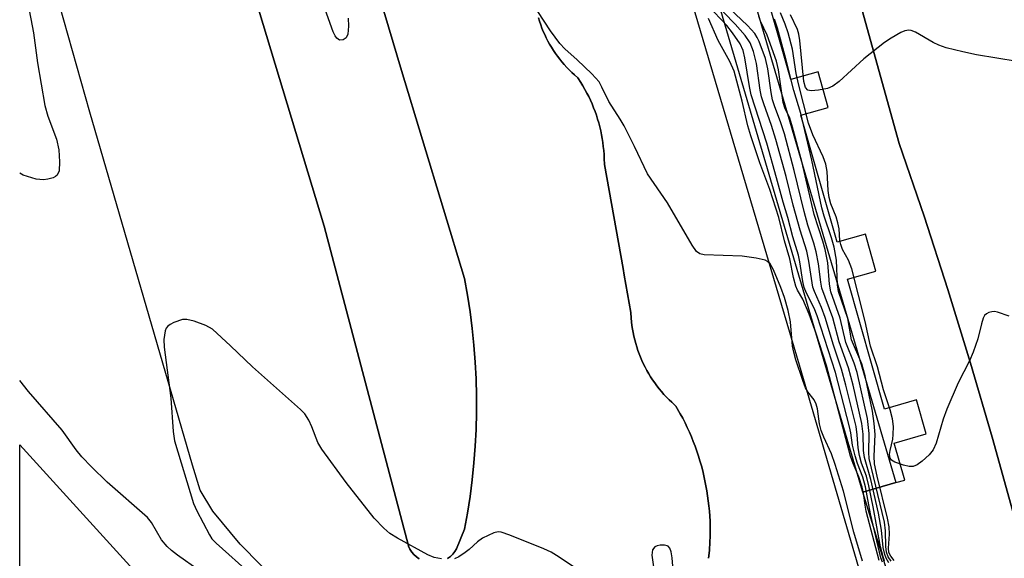
# Model space of a CAD drawing. Units: inches. Extents: x 1297761 to 1303761, y 497450 to 501451.
# Drawn here: x 1297761 to 1297946, y 499244 to 499345 of the extents above; entities that cross this region are included whole.
import ezdxf

# ---------------------------------------------------------------- set-up
doc = ezdxf.new("R2010")
doc.units = ezdxf.units.IN
doc.header["$MEASUREMENT"] = 0
for name, color, linetype in [('TRANS-Non Street Sidewalk', 7, 'Continuous'), ('TRANS-Parking Lot', 4, 'Continuous'), ('TRANS-Road', 130, 'Continuous'), ('TRANS-Street Sidewalk', 7, 'Continuous'), ('Undefined', 1, 'Continuous')]:
    doc.layers.add(name, color=color, linetype=linetype)

msp = doc.modelspace()

# ---------------------------------------------------------------- linework, layer by layer
at = {"layer": 'TRANS-Non Street Sidewalk'}
for points in [[(1297847.31, 499511.57), (1297852.22, 499500.96), (1297861.49, 499472.21), (1297891.66, 499372.11), (1297925.3, 499257.74), (1297919.1, 499255.93), (1297919.04, 499256.15), (1297883.06, 499378.25), (1297852.91, 499481.66), (1297846.02, 499502.65), (1297843.6, 499506.3), (1297842.08, 499506.7), (1297840.87, 499506.19), (1297839.16, 499504.17), (1297839.48, 499503.64), (1297840.07, 499502.55), (1297840.58, 499501.43), (1297840.82, 499500.83), (1297880.94, 499368.43), (1297907.12, 499279.86), (1297936.53, 499179.6)], [(1297808.23, 499416.47), (1297832.42, 499335.11), (1297844.29, 499296.02), (1297844.85, 499292.91), (1297845.33, 499289.79), (1297845.73, 499286.65), (1297846.04, 499283.51), (1297846.29, 499280.35), (1297846.45, 499277.2), (1297846.53, 499274.04), (1297846.53, 499270.88), (1297846.45, 499267.72), (1297846.29, 499264.56), (1297846.05, 499261.41), (1297845.73, 499258.27), (1297845.33, 499255.13), (1297844.85, 499252.01), (1297844.31, 499248.97), (1297842.8, 499245.31), (1297842.47, 499244.77), (1297842.08, 499244.28), (1297841.63, 499243.84), (1297841.12, 499243.46)], [(1297835.75, 499243.42), (1297835.24, 499243.79), (1297834.78, 499244.22), (1297834.38, 499244.7), (1297834.04, 499245.24), (1297833.77, 499245.81), (1297833.74, 499245.89), (1297817.91, 499305.84), (1297795.61, 499379.59)], [(1297890.1, 499243.52), (1297890.3, 499244.98), (1297890.39, 499246.63), (1297890.42, 499247.59), (1297890.44, 499248.55), (1297890.42, 499249.51), (1297890.4, 499250.47), (1297890.34, 499251.43), (1297890.28, 499252.39), (1297890.19, 499253.35), (1297890.08, 499254.3), (1297889.95, 499255.25), (1297889.81, 499256.2), (1297889.63, 499257.14), (1297889.45, 499258.09), (1297889.24, 499259.02), (1297889.02, 499259.96), (1297888.77, 499260.88), (1297888.51, 499261.81), (1297888.22, 499262.72), (1297887.92, 499263.63), (1297887.59, 499264.54), (1297887.25, 499265.44), (1297886.89, 499266.32), (1297886.52, 499267.21), (1297886.11, 499268.08), (1297885.7, 499268.95), (1297885.27, 499269.8), (1297884.82, 499270.65), (1297884, 499272.1), (1297883.21, 499272.81), (1297882.71, 499273.29), (1297882.22, 499273.78), (1297881.75, 499274.28), (1297881.29, 499274.8), (1297880.85, 499275.33), (1297880.42, 499275.87), (1297880.01, 499276.43), (1297879.62, 499277), (1297879.24, 499277.57), (1297878.88, 499278.16), (1297878.54, 499278.76), (1297878.21, 499279.37), (1297877.9, 499279.99), (1297877.61, 499280.62), (1297877.34, 499281.25), (1297877.08, 499281.89), (1297876.85, 499282.54), (1297876.63, 499283.2), (1297876.44, 499283.86), (1297876.26, 499284.53), (1297876.1, 499285.2), (1297875.96, 499285.88), (1297875.84, 499286.56), (1297875.74, 499287.24), (1297875.66, 499287.93), (1297875.6, 499288.62), (1297875.54, 499289.68), (1297874.28, 499296.69), (1297874.07, 499297.89), (1297870.55, 499317.46), (1297870.52, 499318.54), (1297870.49, 499319.29), (1297870.43, 499320.05), (1297870.36, 499320.8), (1297870.27, 499321.55), (1297870.15, 499322.3), (1297870.02, 499323.04), (1297869.86, 499323.78), (1297869.69, 499324.52), (1297869.5, 499325.25), (1297869.28, 499325.97), (1297869.05, 499326.69), (1297868.8, 499327.41), (1297868.53, 499328.11), (1297868.25, 499328.81), (1297867.94, 499329.5), (1297867.62, 499330.19), (1297867.27, 499330.86), (1297866.91, 499331.53), (1297866.54, 499332.18), (1297866.14, 499332.83), (1297865.56, 499333.73), (1297864.94, 499334.28), (1297864.44, 499334.73), (1297863.96, 499335.2), (1297863.48, 499335.68), (1297863.03, 499336.19), (1297862.59, 499336.69), (1297862.17, 499337.22), (1297861.75, 499337.75), (1297861.37, 499338.31), (1297860.98, 499338.86), (1297860.63, 499339.44), (1297860.28, 499340.02), (1297859.96, 499340.61), (1297859.65, 499341.21), (1297859.36, 499341.82), (1297859.09, 499342.43), (1297858.84, 499343.06), (1297858.6, 499343.69), (1297858.39, 499344.33), (1297858.19, 499344.98)]]:
    msp.add_lwpolyline(points, dxfattribs=at)
at = {"layer": 'TRANS-Parking Lot'}
for points in [[(1297841.12, 499243.46, 0), (1297841.63, 499243.84, 0), (1297842.08, 499244.28, 0), (1297842.47, 499244.77, 0), (1297842.8, 499245.31, 0), (1297844.31, 499248.97, 0), (1297844.85, 499252.01, 0), (1297845.33, 499255.13, 0), (1297845.73, 499258.27, 0), (1297846.05, 499261.41, 0), (1297846.29, 499264.56, 0), (1297846.45, 499267.72, 0), (1297846.53, 499270.88, 0), (1297846.53, 499274.04, 0), (1297846.45, 499277.2, 0), (1297846.29, 499280.35, 0), (1297846.04, 499283.51, 0), (1297845.73, 499286.65, 0), (1297845.33, 499289.79, 0), (1297844.85, 499292.91, 0), (1297844.29, 499296.02, 0), (1297832.42, 499335.11, 0), (1297808.23, 499416.47, 0)], [(1297795.61, 499379.59, 0), (1297817.91, 499305.84, 0), (1297833.74, 499245.89, 0), (1297833.77, 499245.81, 0), (1297834.04, 499245.24, 0), (1297834.38, 499244.7, 0), (1297834.78, 499244.22, 0), (1297835.24, 499243.79, 0), (1297835.75, 499243.42, 0)], [(1297809.89, 499238.28, 0), (1297802.13, 499246.2, 0), (1297797.04, 499252.38, 0), (1297794.63, 499256.33, 0), (1297793.21, 499261, 0), (1297773.9, 499327.29, 0), (1297768.2, 499347.42, 0)], [(1297858.19, 499344.98, 0), (1297858.39, 499344.33, 0), (1297858.6, 499343.69, 0), (1297858.84, 499343.06, 0), (1297859.09, 499342.43, 0), (1297859.36, 499341.82, 0), (1297859.65, 499341.21, 0), (1297859.96, 499340.61, 0), (1297860.28, 499340.02, 0), (1297860.63, 499339.44, 0), (1297860.98, 499338.86, 0), (1297861.37, 499338.31, 0), (1297861.75, 499337.75, 0), (1297862.17, 499337.22, 0), (1297862.59, 499336.69, 0), (1297863.03, 499336.19, 0), (1297863.48, 499335.68, 0), (1297863.96, 499335.2, 0), (1297864.44, 499334.73, 0), (1297864.94, 499334.28, 0), (1297865.56, 499333.73, 0), (1297866.14, 499332.83, 0), (1297866.54, 499332.18, 0), (1297866.91, 499331.53, 0), (1297867.27, 499330.86, 0), (1297867.62, 499330.19, 0), (1297867.94, 499329.5, 0), (1297868.25, 499328.81, 0), (1297868.53, 499328.11, 0), (1297868.8, 499327.41, 0), (1297869.05, 499326.69, 0), (1297869.28, 499325.97, 0), (1297869.5, 499325.25, 0), (1297869.69, 499324.52, 0), (1297869.86, 499323.78, 0), (1297870.02, 499323.04, 0), (1297870.15, 499322.3, 0), (1297870.27, 499321.55, 0), (1297870.36, 499320.8, 0), (1297870.43, 499320.05, 0), (1297870.49, 499319.29, 0), (1297870.52, 499318.54, 0), (1297870.55, 499317.46, 0), (1297874.07, 499297.89, 0), (1297874.28, 499296.69, 0), (1297875.54, 499289.68, 0), (1297875.6, 499288.62, 0), (1297875.66, 499287.93, 0), (1297875.74, 499287.24, 0), (1297875.84, 499286.56, 0), (1297875.96, 499285.88, 0), (1297876.1, 499285.2, 0), (1297876.26, 499284.53, 0), (1297876.44, 499283.86, 0), (1297876.63, 499283.2, 0), (1297876.85, 499282.54, 0), (1297877.08, 499281.89, 0), (1297877.34, 499281.25, 0), (1297877.61, 499280.62, 0), (1297877.9, 499279.99, 0), (1297878.21, 499279.37, 0), (1297878.54, 499278.76, 0), (1297878.88, 499278.16, 0), (1297879.24, 499277.57, 0), (1297879.62, 499277, 0), (1297880.01, 499276.43, 0), (1297880.42, 499275.87, 0), (1297880.85, 499275.33, 0), (1297881.29, 499274.8, 0), (1297881.75, 499274.28, 0), (1297882.22, 499273.78, 0), (1297882.71, 499273.29, 0), (1297883.21, 499272.81, 0), (1297884, 499272.1, 0), (1297884.82, 499270.65, 0), (1297885.27, 499269.8, 0), (1297885.7, 499268.95, 0), (1297886.11, 499268.08, 0), (1297886.52, 499267.21, 0), (1297886.89, 499266.32, 0), (1297887.25, 499265.44, 0), (1297887.59, 499264.54, 0), (1297887.92, 499263.63, 0), (1297888.22, 499262.72, 0), (1297888.51, 499261.81, 0), (1297888.77, 499260.88, 0), (1297889.02, 499259.96, 0), (1297889.24, 499259.02, 0), (1297889.45, 499258.09, 0), (1297889.63, 499257.14, 0), (1297889.81, 499256.2, 0), (1297889.95, 499255.25, 0), (1297890.08, 499254.3, 0), (1297890.19, 499253.35, 0), (1297890.28, 499252.39, 0), (1297890.34, 499251.43, 0), (1297890.4, 499250.47, 0), (1297890.42, 499249.51, 0), (1297890.44, 499248.55, 0), (1297890.42, 499247.59, 0), (1297890.39, 499246.63, 0), (1297890.3, 499244.98, 0), (1297890.1, 499243.52, 0)], [(1297760.74, 499206.86, 0), (1297760.74, 499264.85, 0), (1297785.17, 499237.98, 0)]]:
    msp.add_polyline3d(points, dxfattribs=at)
at = {"layer": 'TRANS-Road'}
msp.add_lwpolyline([(1297947.25, 499252.29), (1297943.4, 499266.24), (1297939.34, 499280.13), (1297935.08, 499293.95), (1297930.62, 499307.72), (1297925.95, 499321.41), (1297902.31, 499406.33), (1297899.73, 499413.1), (1297897.34, 499419.94), (1297895.13, 499426.84), (1297893.13, 499433.8), (1297891.31, 499440.81), (1297889.68, 499447.88), (1297888.26, 499454.98), (1297887.03, 499462.12), (1297886.2, 499471.72), (1297885.16, 499481.29), (1297883.92, 499490.85), (1297882.47, 499500.37), (1297880.82, 499509.86)], dxfattribs=at)
at = {"layer": 'TRANS-Street Sidewalk'}
for points in [[(1297880.82, 499509.86, 0), (1297882.47, 499500.37, 0), (1297883.92, 499490.85, 0), (1297885.16, 499481.29, 0), (1297886.2, 499471.72, 0), (1297887.03, 499462.12, 0), (1297888.26, 499454.98, 0), (1297889.68, 499447.88, 0), (1297891.31, 499440.81, 0), (1297893.13, 499433.8, 0), (1297895.13, 499426.84, 0), (1297897.34, 499419.94, 0), (1297899.73, 499413.1, 0), (1297902.31, 499406.33, 0), (1297925.95, 499321.41, 0), (1297930.62, 499307.72, 0), (1297935.08, 499293.95, 0), (1297939.34, 499280.13, 0), (1297943.4, 499266.24, 0), (1297947.25, 499252.29, 0)], [(1297953.37, 499144.61, 0), (1297919.1, 499255.93, 0), (1297925.3, 499257.74, 0), (1297926.97, 499258.16, 0), (1297924.98, 499265.16, 0), (1297931.01, 499266.88, 0), (1297929.2, 499273.25, 0), (1297923.16, 499271.53, 0), (1297916.22, 499295.93, 0), (1297921.55, 499297.45, 0), (1297919.58, 499304.35, 0), (1297914.26, 499302.84, 0), (1297907.48, 499326.68, 0), (1297912.62, 499328.15, 0), (1297910.72, 499334.85, 0), (1297905.58, 499333.39, 0), (1297900.02, 499352.93, 0)]]:
    msp.add_polyline3d(points, dxfattribs=at)
at = {"layer": 'Undefined'}
for points, elevation in [([(1297923.2, 499243.04), (1297922.91, 499243.81), (1297922.45, 499245.69), (1297921.07, 499253.16), (1297920.24, 499257.11), (1297919.76, 499258.93), (1297918.87, 499261.38), (1297918.49, 499262.79), (1297918.23, 499264.23), (1297918.05, 499266.69), (1297917.84, 499268.23), (1297915.92, 499276.02), (1297915.1, 499279.03), (1297913.61, 499283.52), (1297912.04, 499288.72), (1297911.31, 499290.63), (1297910, 499293.61), (1297909.73, 499294.4), (1297908.98, 499299.29), (1297908.57, 499301.15), (1297907.34, 499305.11), (1297906.03, 499309.79), (1297904.68, 499315.22), (1297902.77, 499322.13), (1297901.95, 499324.78), (1297900.49, 499328.84), (1297900.09, 499330.15), (1297899.84, 499331.37), (1297899.1, 499336.4), (1297898.56, 499338.66), (1297897.91, 499340.27), (1297896.99, 499341.68), (1297895.12, 499343.79), (1297890.8, 499348.21)], 424), ([(1297923.99, 499242.68), (1297923.49, 499243.53), (1297923.22, 499244.25), (1297922.94, 499245.53), (1297922.6, 499248.8), (1297922.04, 499252), (1297920.6, 499258.33), (1297919.42, 499262.44), (1297919.25, 499263.76), (1297919.16, 499266.84), (1297918.93, 499268.84), (1297917.26, 499276), (1297916.4, 499279.25), (1297914.65, 499284.18), (1297913.45, 499288.65), (1297911.41, 499294.21), (1297911.19, 499295.36), (1297910.8, 499298.8), (1297910.36, 499301.06), (1297909.92, 499302.67), (1297908.78, 499306.08), (1297908.07, 499308.63), (1297906.23, 499316.33), (1297904.36, 499323.19), (1297903.66, 499325.46), (1297902.55, 499328.24), (1297902.11, 499329.57), (1297901.86, 499330.95), (1297901.25, 499335.42), (1297900.84, 499337.33), (1297899.64, 499340.54), (1297899.27, 499341.31), (1297898.81, 499342.03), (1297897.44, 499343.54), (1297891.73, 499348.97)], 426), ([(1297762.29, 499347.74), (1297763.3, 499342.19), (1297764.09, 499336.53), (1297765.49, 499328.5), (1297766.03, 499326.51), (1297767.65, 499322.22), (1297768.09, 499320.2), (1297768.23, 499317.93), (1297768.14, 499316.26), (1297767.8, 499315.47), (1297767.48, 499315.18), (1297767.04, 499314.95), (1297766.03, 499314.66), (1297765.23, 499314.55), (1297763.85, 499314.7), (1297762.19, 499315.16), (1297761.4, 499315.46), (1297760.74, 499315.82)], 418), ([(1297822.45, 499344.91), (1297822.49, 499343.4), (1297822.36, 499341.94), (1297822.08, 499341.24), (1297821.49, 499340.85), (1297820.79, 499340.81), (1297820.29, 499341.15), (1297819.99, 499341.58), (1297819.63, 499342.37), (1297818.09, 499346.57)], 418), ([(1297919.02, 499243.01), (1297917.42, 499248.44), (1297915.44, 499256.11), (1297913.93, 499261.1), (1297913.19, 499263.1), (1297911.75, 499266.23), (1297911.26, 499267.52), (1297910.94, 499268.79), (1297910.57, 499271.56), (1297910.34, 499272.47), (1297909.95, 499273.28), (1297908.79, 499274.79), (1297908.34, 499275.55), (1297907.81, 499276.9), (1297906.53, 499280.8), (1297906.13, 499282.21), (1297905.92, 499283.34), (1297905.5, 499287.94), (1297905.1, 499290.06), (1297904.36, 499292.49), (1297903.69, 499294.38), (1297902.35, 499297.65), (1297901.67, 499298.79), (1297901.19, 499299.24), (1297900.78, 499299.47), (1297899.08, 499299.89), (1297896.42, 499300.25), (1297889.31, 499300.51), (1297888.51, 499300.69), (1297887.87, 499301.14), (1297887.05, 499302.31), (1297882.39, 499310.24), (1297878.63, 499315.68), (1297876.19, 499320.83), (1297874.25, 499324.7), (1297873.55, 499325.95), (1297871.37, 499329.25), (1297870.1, 499331.99), (1297869.55, 499332.98), (1297868.19, 499334.48), (1297865.42, 499337.1), (1297863.13, 499339.13), (1297862.16, 499340.16), (1297860.43, 499342.55), (1297858.04, 499346.18)], 418), ([(1297922.19, 499243.08), (1297919.73, 499252.38), (1297919.51, 499253.52), (1297919.25, 499255.73), (1297918.99, 499256.87), (1297918.37, 499258.83), (1297917.26, 499261.31), (1297916.8, 499262.71), (1297912.26, 499279.74), (1297910.34, 499285.73), (1297909.04, 499289.37), (1297907.82, 499292.16), (1297906.83, 499293.84), (1297906.51, 499294.59), (1297906.09, 499296.25), (1297905.41, 499299.73), (1297904.39, 499303.12), (1297903.31, 499307.48), (1297901.63, 499312.77), (1297899.73, 499317.74), (1297898.07, 499322.8), (1297897.53, 499324.72), (1297896.44, 499329.32), (1297894.94, 499334.96), (1297894.14, 499336.77), (1297891.94, 499340.72), (1297890.09, 499344.85)], 420), ([(1297924.43, 499242.96), (1297923.88, 499243.77), (1297923.54, 499244.67), (1297923.4, 499245.74), (1297923.34, 499248.66), (1297923.14, 499250.29), (1297920.32, 499262.24), (1297920.23, 499263.37), (1297920.28, 499266.95), (1297919.96, 499269.74), (1297918.02, 499278.38), (1297917.47, 499280.12), (1297915.92, 499284.03), (1297914.86, 499288.6), (1297913.1, 499293.57), (1297912.83, 499295.01), (1297912.52, 499298.96), (1297912.03, 499301.48), (1297911.59, 499303.07), (1297909.93, 499308.06), (1297907.65, 499318), (1297905.9, 499324.47), (1297905.36, 499326.13), (1297904.47, 499328.1), (1297904.13, 499329.11), (1297903.26, 499335.19), (1297902.91, 499336.83), (1297901.15, 499341.7), (1297899.9, 499344.35), (1297899.57, 499345.29)], 428), ([(1297925, 499243.12), (1297924.34, 499243.91), (1297924, 499244.62), (1297923.9, 499245.4), (1297924.11, 499248.02), (1297924.06, 499249.4), (1297923.72, 499251.06), (1297921.77, 499258.92), (1297921.3, 499261.28), (1297921.2, 499262.68), (1297921.4, 499266.78), (1297921.24, 499268.85), (1297920.92, 499271.16), (1297919.51, 499277.77), (1297918.9, 499280.01), (1297917, 499284.5), (1297916.26, 499288.56), (1297914.55, 499293.61), (1297914.35, 499294.85), (1297914.17, 499299.46), (1297913.7, 499301.91), (1297913.21, 499303.7), (1297911.82, 499307.72), (1297911.39, 499309.3), (1297909.53, 499318.24), (1297907.45, 499327.01), (1297906.15, 499331.36), (1297904.66, 499337.27), (1297903.08, 499343.03), (1297902.52, 499344.71)], 430), ([(1297946.59, 499288.98), (1297944.39, 499289.73), (1297943.84, 499289.83), (1297943.3, 499289.81), (1297942.78, 499289.68), (1297942.32, 499289.43), (1297941.97, 499289.07), (1297941.72, 499288.61), (1297941.36, 499287.54), (1297940.71, 499284.74), (1297939.82, 499282.21), (1297939.13, 499280.56), (1297936.98, 499276.45), (1297934.85, 499271.53), (1297934.17, 499269.65), (1297932.89, 499265.16), (1297932.34, 499263.85), (1297931.59, 499262.96), (1297930.25, 499261.76), (1297929.32, 499261.06), (1297928.58, 499260.73), (1297927.8, 499260.73), (1297926.71, 499261), (1297925.11, 499261.56), (1297924.46, 499261.95), (1297924.21, 499262.31), (1297924.11, 499262.98), (1297924.21, 499263.75), (1297924.71, 499265.9), (1297924.82, 499266.79), (1297924.86, 499268.28), (1297924.66, 499269.7), (1297924.22, 499271.36), (1297922.98, 499275.12), (1297921.88, 499279.48), (1297920.54, 499283.32), (1297919.56, 499287.95), (1297917.01, 499297.88), (1297916.42, 499299.51), (1297915.3, 499301.5), (1297914.95, 499302.41), (1297914.81, 499303.2), (1297914.63, 499305.35), (1297914.41, 499306.51), (1297914.07, 499307.63), (1297913.09, 499310.07), (1297912.78, 499311.22), (1297912.62, 499312.59), (1297912.4, 499316.11), (1297912.14, 499317.53), (1297911.62, 499318.86), (1297909.69, 499323.04), (1297908.91, 499325.23), (1297906.99, 499332.61), (1297906.6, 499334.51), (1297905.86, 499339.09), (1297905.09, 499342.13), (1297904.53, 499343.77), (1297903.61, 499345.93)], 432), ([(1297948.11, 499336.77), (1297940.45, 499338.03), (1297937.9, 499338.58), (1297934.77, 499339.37), (1297933.39, 499339.82), (1297932.33, 499340.35), (1297929, 499342.28), (1297928.2, 499342.58), (1297927.74, 499342.64), (1297927.01, 499342.56), (1297926.21, 499342.23), (1297924.41, 499341.18), (1297923.18, 499340.35), (1297919.27, 499337.28), (1297914.64, 499333.05), (1297913.48, 499332.15), (1297912.44, 499331.73), (1297910.76, 499331.39), (1297909.4, 499331.26), (1297908.74, 499331.42), (1297908.36, 499331.9), (1297908.02, 499333.02), (1297907.26, 499340.72), (1297907.08, 499341.88), (1297906.8, 499342.81), (1297905.52, 499345.51)], 434), ([(1297839.94, 499243.39), (1297838.6, 499243.68), (1297837.42, 499244.15), (1297831.73, 499247.29), (1297830.23, 499248.2), (1297829.13, 499249.15), (1297827.32, 499251.07), (1297822.04, 499257.74), (1297817.47, 499263.98), (1297816.76, 499265.25), (1297815.64, 499268.18), (1297815.04, 499269.45), (1297814.29, 499270.62), (1297813.49, 499271.47), (1297804.47, 499279.45), (1297800.32, 499283.43), (1297796.93, 499286.51), (1297795.69, 499287.22), (1297793.51, 499288.03), (1297792.13, 499288.37), (1297791.31, 499288.32), (1297789.71, 499287.77), (1297788.97, 499287.4), (1297788.55, 499287.1), (1297788.25, 499286.7), (1297788.07, 499286.22), (1297787.84, 499284.57), (1297787.86, 499283.13), (1297789.12, 499273.57), (1297789.56, 499267.33), (1297789.84, 499265.57), (1297793.41, 499253.8), (1297794.03, 499252.42), (1297796.36, 499247.93), (1297796.84, 499247.2), (1297797.63, 499246.35), (1297804.21, 499240.49)], 416), ([(1297794.43, 499241.22), (1297790.35, 499244.11), (1297789.25, 499244.99), (1297788.45, 499245.74), (1297787.4, 499247.01), (1297785.47, 499250.26), (1297784.75, 499251.17), (1297777.14, 499257.84), (1297774.21, 499260.66), (1297772.39, 499262.57), (1297771.36, 499263.87), (1297768.74, 499267.57), (1297762.37, 499274.84), (1297760.74, 499276.87)], 416), ([(1297869.17, 499238.97), (1297862.05, 499243.74), (1297860.55, 499244.66), (1297859.19, 499245.27), (1297852.83, 499247.85), (1297851.17, 499248.41), (1297850.62, 499248.46), (1297849.81, 499248.29), (1297847.67, 499247.27), (1297846.71, 499246.62), (1297845.14, 499245.17), (1297844.44, 499244.62), (1297843.19, 499243.8), (1297842.41, 499243.43)], 416), ([(1297883.63, 499239.68), (1297883.29, 499243.61), (1297883.13, 499244.71), (1297882.86, 499245.43), (1297882.54, 499245.77), (1297882.33, 499245.88), (1297881.84, 499245.98), (1297881.02, 499245.98), (1297880.49, 499245.88), (1297880.03, 499245.68), (1297879.59, 499245.11), (1297879.5, 499244.13), (1297879.92, 499241.06)], 416)]:
    msp.add_lwpolyline(points, dxfattribs=dict(at, elevation=elevation))
msp.add_polyline3d([(1297922.78, 499242.8, 422), (1297922.51, 499243.62, 422), (1297920.56, 499251.87, 422), (1297919.63, 499256.94, 422), (1297919.12, 499258.76, 422), (1297918.07, 499261.34, 422), (1297917.65, 499262.74, 422), (1297917.18, 499264.73, 422), (1297916.85, 499267.09, 422), (1297916.62, 499268.22, 422), (1297913.94, 499278.39, 422), (1297910.55, 499289.02, 422), (1297909.95, 499290.49, 422), (1297908.49, 499293.31, 422), (1297908.07, 499294.38, 422), (1297907.83, 499295.48, 422), (1297907.27, 499299.15, 422), (1297906.99, 499300.44, 422), (1297905.94, 499303.89, 422), (1297905, 499307.49, 422), (1297904.13, 499310.38, 422), (1297902.91, 499314.96, 422), (1297901.07, 499321.42, 422), (1297898.12, 499330.53, 422), (1297897.8, 499332.08, 422), (1297896.95, 499337.45, 422), (1297896.64, 499338.84, 422), (1297896.07, 499340.08, 422), (1297894.61, 499342.19, 422), (1297893.53, 499343.54, 422), (1297890.01, 499347.32, 422)], dxfattribs=at)

doc.saveas('drawing.dxf')
